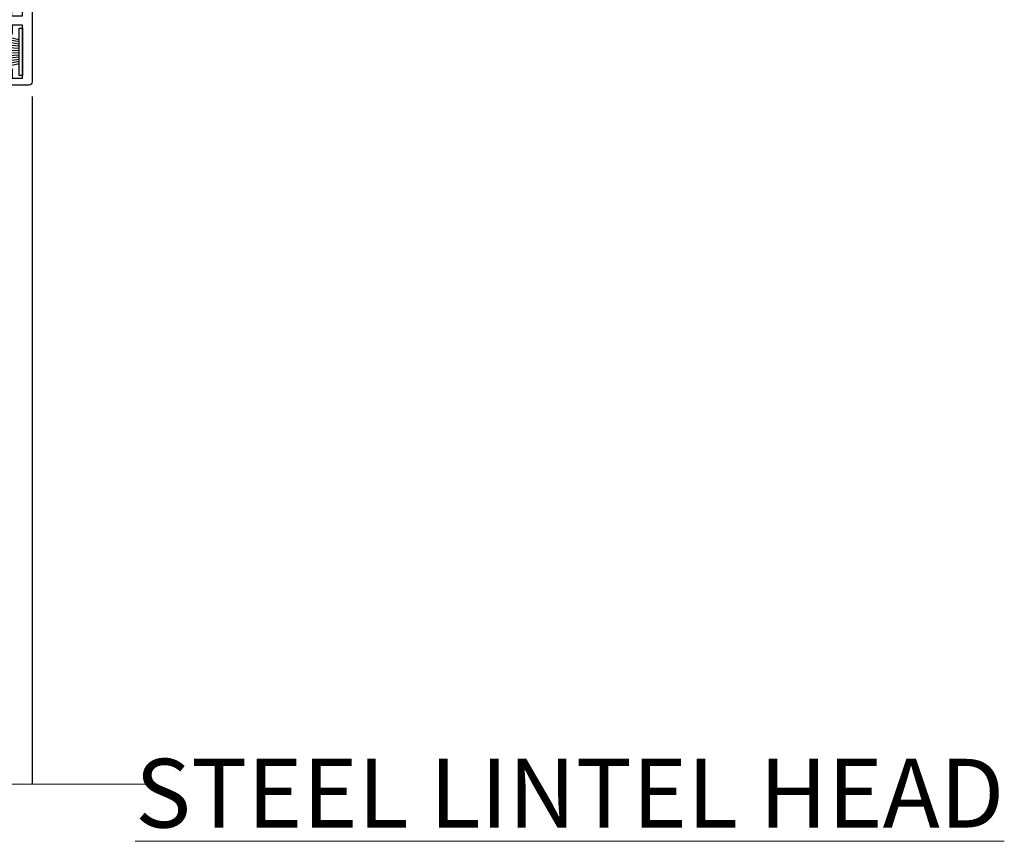
# Model space of a CAD drawing. Units: millimetres. Extents: x -28 to 10153, y -946 to 1833.
# Drawn here: x 8599 to 8742, y 1212 to 1332 of the extents above; entities that cross this region are included whole.
import ezdxf

# ---------------------------------------------------------------- set-up
doc = ezdxf.new("R2010")
doc.units = ezdxf.units.MM
doc.linetypes.add('Dashed', pattern=[564.4444465637206, 282.2222232818604, -282.2222232818602])
doc.layers.add('Aluminium Systems Ltd Joinery Detail', color=7, linetype='Continuous')
doc.styles.add('ASL TXT 50', font='romans.shx', dxfattribs={"height": 100})

# ---------------------------------------------------------------- blocks, each defined once
blk = doc.blocks.new('DY221-Comp')
at = {"color": 1}
blk.add_lwpolyline([(-1.819871826605322, -0.8847475032971488), (-2.101763809020667, -0.9602802323379365, 0.3394542588633712), (-2.25, -1.153465397595937), (-2.25, -1.800000000000182, -0.1052493344124674), (-2.26733763571383, -1.881452198701481), (-3.793344089284346, -5.303630496754522, -0.9133919180647162), (-4.73584436496958, -4.981867646145474), (-3.771331644650672, -1.015104479071852, 0.1257362244887155), (-3.772484225380595, -0.9160877285103197), (-4.004079121606992, -0.05176380945886194, -0.1316524975874038), (-4.004079121606992, 0.05176380858210905), (-3.772484225380595, 0.9160877285103197, 0.1257362244887155), (-3.771331644650672, 1.015104479071852), (-4.73584436496958, 4.981867646145474, -0.913391918064716), (-3.793344089284346, 5.303630496754522), (-2.26733763571383, 1.881452198701481, -0.1052493344124674), (-2.25, 1.800000000000182), (-2.25, 1.153465397595937, 0.3394542588633712), (-2.101763809020667, 0.9602802323379365), (-1.819871826605322, 0.8847475032971488)], format="xyb", dxfattribs=at)
blk.add_lwpolyline([(0, 1.125), (-0.3014428414849135, 0), (0, -1.125), (0, -2.5), (-1, -2.5), (-1, -1.11803398874963, -0.447213595499958), (-2.25, 0, -0.4472135954999584), (-1, 1.11803398874963), (-1, 2.5), (0, 2.5)], format="xyb", close=True, dxfattribs=at)
blk = doc.blocks.new('DY425')
blk.add_lwpolyline([(3.250000015912484, 5.806301018590016), (3.25000001591247, 7.743897657258461), (4.250000015912473, 8.36876700916779), (4.25000001591248, 9.8687670091678), (0.3278039457857211, 9.525619316905786, 0.3639702342661976), (0.1459961547169009, 9.343811525836966), (1.591248022236869e-08, 7.675068023301147), (1.75000001591247, 7.67506802330114), (1.750000015912477, 4.675068023301147), (1.591248022236869e-08, 4.521962862130788), (1.591248022236869e-08, 4.221962862130777), (1.750000015912473, 2.136394075090919), (2.298249006995068, 4.456680358089216e-09), (2.701751024829882, 4.456680358089216e-09), (3.035763767747987, 1.301567093668172), (4.250000015912473, 1.893789682115926), (4.25000001591247, 2.693789682115952), (3.25000001591247, 2.606301018590013), (3.250000015912466, 4.606057093550067), (4.250000015912473, 5.093789682115926), (4.25000001591247, 5.893789682115944)], format="xyb", close=True)
blk = doc.blocks.new('PB69750-4B')
for p, q in [((-1.750000000000014, 0.5), (-3.322276449314941, 7.321139697068929)), ((-1.431818181818187, 0.5), (-2.721879321754528, 7.380097546926656)), ((-1.113636363636374, 0.5), (-2.119293789530161, 7.427384292916386)), ((-0.7954545454545467, 0.5), (-1.515002302965286, 7.462919719820221)), ((-0.4772727272727337, 0.5), (-0.9094902062915224, 7.486643546856435)), ((-0.1590909090909065, 0.5), (-0.3032449143314011, 7.498515529937265)), ((0.1590909090909207, 0.5), (0.3032449143314011, 7.498515529937265)), ((0.4772727272727337, 0.5), (0.9094902062915367, 7.486643546856435)), ((0.795454545454561, 0.5), (1.515002302965286, 7.462919719820221)), ((1.113636363636374, 0.5), (2.119293789530161, 7.427384292916386)), ((1.431818181818201, 0.5), (2.721879321754528, 7.380097546926656)), ((1.750000000000014, 0.5), (3.322276449314955, 7.321139697068929))]:
    blk.add_line(p, q)
blk.add_lwpolyline([(-3.450000000000003, 0), (3.450000000000003, 0), (3.450000000000003, 0.5), (-3.450000000000003, 0.5)], close=True)
blk = doc.blocks.new('SH270B')
blk.add_blockref('PB69750-4B', (0, 0))
blk = doc.blocks.new('A202-20671')
at = {"flags": 128}
for points in [[(29.00000000001, 19.00000000000979), (45.19999999999845, 19.00000000002071), (45.59999999999854, 19.40000000002102), (45.99999999999864, 19.00000000002116), (56.87499999999363, 19.00000000002855), (57.27499999999327, 19.40000000002864), (57.67500000000427, 19.0000000000165), (94.67499999999336, 19.00000000002855), (95.074999999993, 19.40000000002864), (95.47499999999218, 19.00000000002878), (99.49999699998853, 19.00000000003014), (99.89999599998782, 19.39999900002989), (106.0999829999878, 19.39999900002995), (106.4999829999883, 19.00000000002974), (107.8999779999881, 19.00000000002974, 0.9999999999999999), (107.8999779999881, 20.19999800002979), (97.99999999998772, 20.19999800002974), (97.99999999998772, 39.59999800003028), (100.4999929571891, 39.59999800003028, 0.9999999999959072), (100.4999929571891, 40.60000008562669), (98.00000000004454, 40.60000008562669), (97.99999999999679, 53.50000008567589, 0.4142135623720295), (97.49999999999679, 54.00000008567407), (94.59999999999715, 54.00000008567407, 0.414213562373095), (94.09999999999715, 53.50000008567407), (94.09999999999715, 51.90000008567326, 0.9999999999999999), (95.09999999999533, 51.9000000856728), (95.09999999999624, 53.00000008567407), (96.59999999999624, 53.00000008567407), (96.59999999999624, 45.30000008567335), (95.09999999999624, 45.30000008567335), (95.09999999999624, 46.40000008567417, 1.000000000000909), (94.09999999999624, 46.40000008567326), (94.10000000000079, 43.15000156437885, 0.9999999999989891), (95.00000295741253, 43.15000156437976), (95.00000295741253, 43.90000008567371), (96.59999999999624, 43.90000008567326), (96.59999999999627, 30.9000107978451), (95.00000295741256, 30.9000107978451), (95.00000295741256, 31.65001079784555, 0.9999999999999999), (94.10000295741293, 31.65001079784555), (94.10000295741293, 30.40001079784464, 0.414213562373095), (94.60000295741293, 29.90001079784464), (96.44999999998777, 29.90001079784464), (96.44999999998777, 25.95001079780492), (95.074999999998, 25.95001079780094, 0.1859457451239735), (93.11269897435432, 25.19411192147471, 1.000000000010925), (94.05191997810925, 24.15590967424863, -0.1859457451205471), (95.07499999999072, 24.55001079782291), (96.59999999999764, 24.55001079783791), (96.59999999999764, 24.30463773536907), (96.24321777575324, 24.00526190259519, -0.3639702342667678), (96.24321777575369, 22.04475969305044), (96.59999999999764, 21.74538386027656), (96.59999999999764, 21.50001079786865), (95.074999999998, 21.50001079782227, -0.1859457451166284), (94.05191997810289, 21.89411192140314, 0.752520270146116), (92.90847287032739, 21.18542116575948, -0.4970266136724812), (92.42716100898213, 20.55000000002777), (61.35000000001196, 20.55000000001765, -0.4142135623732032), (60.35000000001162, 21.5500000000177), (60.3500000000117, 23.02501079777677, 0.167167829185262), (59.69942003375124, 24.916521437452), (59.16651063968524, 24.916521437452), (59.16651063968513, 25.48220686231265), (56.90000000009192, 27.7487175019058), (56.89999999999392, 29.90001079784457), (58.59999704258414, 29.90001079784463, 0.414213562373095), (59.09999704258414, 30.40001079784463), (59.09999704258414, 31.65001079784508, 0.9999999999999999), (58.19999704258359, 31.65001079784508), (58.19999704258359, 30.90001079784508), (56.59999999999988, 30.90001079784508), (56.59999999999988, 43.90000008567324), (58.19999704258359, 43.9000000856737), (58.19999704258359, 43.15000156437975, 0.9999999999989894), (59.09999999999624, 43.15000156437884), (59.10000000000079, 46.40000008567324, 1.00000000000091), (58.09999999999988, 46.40000008567415), (58.09999999999988, 45.30000008567333), (56.59999999999988, 45.30000008567333), (56.59999999999988, 53.00000008567406), (58.09999999999988, 53.00000008567406), (58.10000000000079, 51.90000008567279, 0.9999999999999999), (59.09999999999988, 51.90000008567324), (59.09999999999988, 53.50000008567406, 0.414213562373095), (58.59999999999988, 54.00000008567406), (32.19999999999933, 54.00000008567395, 0.414213562373095), (31.69999999999933, 53.50000008567395), (31.69999999999933, 52.20000008567331, 0.9999999999999999), (32.59999999999806, 52.20000008567331), (32.59999999999897, 53.00000008567395), (34.09999999999897, 53.00000008567395), (34.09999999999897, 47.50000008567349), (32.59999999999897, 47.50000008567349), (32.59999999999897, 48.30000008567367, 0.9999999999999999), (31.69999999999843, 48.30000008567367), (31.70000000000024, 47.00000008567213, 0.4142135623725622), (32.20000000000024, 46.50000008567349), (33.79999999999879, 46.50000008567349), (33.79999999999882, 38.80000008567322), (32.099999999999, 38.80000008567413, 0.9999999999999999), (32.099999999999, 38.00000008567395), (33.79999999999882, 38.00000008567395), (33.79999999999882, 35.00000008562847), (28.99999999999864, 35.00000008565962), (28.599999999999, 34.60000008565976), (28.20000000000528, 35.00000008565326), (23.48871270555765, 35.00000008567395, 0.2679793930045895), (23.05567182911045, 34.74995127955981), (21.81471376754257, 32.59998928793362), (17.19999999999936, 32.59998928793368), (17.19999999999936, 34.00000008567395), (18.69999999999936, 34.00000008567395, 0.9999999999999999), (18.69999999999936, 35.00000008567395), (7.000000000000455, 35.00000008567395), (6.599999999999909, 34.6000000856734), (6.199999999999363, 35.00000008567395), (0.5000000000004547, 35.00000008567395, 0.414213562373095), (4.547473508864641e-13, 34.50000008567395), (0, 20.40000000000462, 0.2308681911255845), (1.921692623371996, 16.45994623197065), (11.07830737663517, 9.30601473779096, -0.2308681911256407), (13.00000000000773, 5.365960969756074), (13.00000000000773, 0.4999999999999858, 0.414213562373095), (13.50000000000773, -1.4210854715202e-14), (18.55000000001064, 8.952838470577262e-13, 0.414213562373095), (19.05000000001064, 0.5000000000008953), (19.05000000001064, 17.00000000000453, -0.4142135623729951), (21.05000000001019, 19.00000000000453), (28.19999999998709, 19.00000000000934), (28.599999999999, 19.40000000002102)], [(17.50000000001046, 5.252282764306742, 0.5440264324538849), (17.1645604395826, 4.038423408328512, -0.1837465194528759), (17.55000000000155, 3.025000000000531), (17.5500000000161, 1.499999999999986), (17.3046269375568, 1.499999999999986), (17.00525110478156, 1.856782224245748, -0.3639702342662147), (15.04474889523726, 1.856782224245748), (14.74537306246202, 1.499999999999986), (14.50000000001683, 1.499999999999986), (14.50000000001683, 3.025000000000531, -0.1837465194583211), (14.88543956046306, 4.038423408357616, 0.544470755807826), (14.54901879364058, 5.252590600421158, 0.2354307544020487), (12.03258266338958, 10.52743140588176), (7.371527891611095, 14.16904650343064), (8.21566147532485, 14.82855593923658, 0.230868191125777), (8.599999999999909, 15.61656669284388), (8.599999999999909, 15.73398790801933, 0.6248693519090701), (8.27686770493483, 15.89159005874079), (6.721820193417784, 14.67665378945962), (2.875967910126747, 17.68136290006116, -0.1814614357526996), (1.611785130781072, 19.7500000000018), (2.800000000000637, 19.75000000000169, 0.9999999999999999), (2.800000000000637, 20.55000000000233), (1.550000000000864, 20.55000000000278), (1.550000000000864, 21.30000000004212, 0.9999999999999999), (1.550000000000864, 21.70000000004221), (1.550000000000409, 29.90013498316114, 0.9810936674426705), (1.542367380541009, 30.29998928789394), (1.542367380541009, 31.04998928793322), (2.800000000000637, 31.04998928793373, 0.9999999999999999), (2.800000000000637, 31.84998928793436), (1.550000000000182, 31.84998928793391), (1.550000000000409, 33.45000008567388), (15.6499999999993, 33.45000008567399), (15.6499999999993, 32.54998928793367, 0.414213562373084), (17.14999999999941, 31.04998928793361), (21.84358503809869, 31.04998928793378, 0.2679793930049866), (23.14270766744278, 31.80013570627557), (24.09500938724273, 33.4500000856915), (33.85000000005857, 33.45000008562806, 0.4142135623760919), (35.35000000006835, 34.95000008563369), (35.35000000003444, 44.00000008567355), (35.64999999999881, 47.50000008567338), (35.64999999999881, 51.45000008567411, -0.414213562373095), (36.64999999999881, 52.45000008567411), (45.19999999999843, 52.45000008567411), (45.59999999999852, 52.85000008567442), (45.99999999999906, 52.45000008567411), (54.04999999999197, 52.45000008567405, -0.4142135623741647), (55.04999999999197, 51.45000008567035), (55.04999999991944, 31.84998928793408), (53.79999999991864, 31.84998928793482, 0.9999999999999999), (53.79999999991864, 31.04998928793373), (55.35000000000466, 31.04998928793373), (55.35000000000193, 30.29998928797352, 1.000000000006821), (55.35000000000261, 29.89998928797343), (55.35000000009242, 27.72800682372447, 0.1989123673688798), (55.78933982831254, 26.66734665200683), (56.35253007429694, 26.10415640602248, -0.5491425213475146), (56.27921009246208, 25.7746866443028, 0.1000721925079323), (55.28927314260656, 25.1719163962493, 0.9772090035686133), (56.25191997805035, 24.15590967418969, -2.253145772000778), (56.25191997805769, 21.89411192135709, 0.7525202701537763), (55.10847287028548, 21.18542116575277, -0.4970266136678194), (54.62716100893499, 20.55000000002708), (18.50000000001, 20.55000000000278, 0.4142135623728952), (17.50000000001069, 19.55000000000278)]]:
    blk.add_lwpolyline(points, format="xyb", close=True, dxfattribs=at)
blk = doc.blocks.new('F346-22481')
at = {"ltscale": 0.2, "flags": 128}
for points in [[(1.849999999995788, 35.54999999999848), (1.500000000000881, 35.54999999999848), (1.500000000000199, 40.5012503908705, -0.4142135623732282), (1.999999999999972, 41.0012503908705), (12.99732643320746, 41.0012503908705, 0.689111656968052), (13.35259811512876, 41.93368285736381, -2.624561747927421), (16.14740188487755, 41.93368285736358, 0.689111656967424), (16.50267356679885, 41.0012503908705), (27.50000000000384, 41.00125039087004, -0.4142135623740275), (28.00000000000541, 40.50125039087027), (27.99999999998631, 35.54999999999848), (27.64999999998415, 35.54999999999211, 0.9999999999909049), (27.64999999998415, 34.75000000000284), (28.00000000000087, 34.74999999998829), (27.99999999999996, 0.3000000000000682, 0.4142135623724291), (28.29999999999923, -1.13686837721616e-13), (29.19999999999978, -5.684341886080801e-13, 0.414213562373761), (29.49999999999905, 0.2999999999996135), (29.50000000000814, 79.49999999999261, 0.4142135622632113), (28.99999999999177, 80.0000000000008), (26.69999999997069, 80.00000000000102, 0.4142135623732282), (26.19999999997069, 79.50000000000102), (26.19999999997069, 78.30000000000393, 0.9999999999999999), (27.09999999997214, 78.30000000000393), (27.0999999999685, 78.94999999999811), (28.49999999996994, 78.94999999999811), (28.49999999996994, 73.55000000000393), (27.0999999999685, 73.55000000000393), (27.09999999997214, 74.19999999999811, 0.9999999999999999), (26.19999999997069, 74.19999999999811), (26.19999999997069, 73.50000000000102, 0.414213562373095), (27.19999999997069, 72.50000000000102), (28.00000000000087, 72.50000000000102), (28.00000000000064, 61.50000000000011, -0.4142135623732282), (27.50000000000088, 61.00000000000011), (16.50267356679885, 61.00000000000011, 0.6891116569680523), (16.14740188487664, 60.06756753350658, -2.624561747927418), (13.35259811512967, 60.06756753350658, 0.6891116569664316), (12.99732643320837, 61.00000000000057), (2.000000000000199, 60.99999999999989, -0.4142135623732282), (1.499999999999972, 61.50000000000011), (1.500000000000881, 72.50000000001262), (2.300000000034714, 72.50000000000102, 0.414213562373095), (3.300000000034714, 73.50000000000102), (3.300000000034714, 74.19999999999811, 0.9999999999999999), (2.400000000033259, 74.19999999999811), (2.400000000036897, 73.55000000000393), (1.000000000035442, 73.55000000000393), (1.000000000035442, 78.94999999999811), (2.400000000036897, 78.94999999999811), (2.400000000033259, 78.30000000000393, 0.9999999999999999), (3.300000000034714, 78.30000000000393), (3.300000000034714, 79.50000000000125, 0.4142135623732282), (2.800000000034714, 80.00000000000125), (0.500000000013614, 80.00000000000102, 0.4142135623665686), (9.976020010071807e-12, 79.50000000000102), (-2.842170943040401e-14, 0.3000000000000682, 0.4142135623728731), (0.3000000000001535, -1.13686837721616e-13), (1.19999999999979, 1.13686837721616e-13, 0.4142135623726512), (1.500000000000881, 0.3000000000002956), (1.500000000046356, 34.74999999999557), (1.850000000003064, 34.75000000000284, 0.9999999999909049)], [(1.500000000001094, 59.00000000000057, -0.4142135623738277), (2.000000000000753, 59.50000000000057), (11.29167670684986, 59.50000000000023, 1.33012434352846), (18.20832329315711, 59.50000000000023), (27.50000000000666, 59.5000000000008, -0.4142135623732282), (28.00000000000621, 59.0000000000008), (28.00000000000666, 43.00125039087061, -0.4142135623725622), (27.50000000000621, 42.50125039087084), (18.20832329315711, 42.50125039087129, 1.33012434352846), (11.29167670684986, 42.50125039087129), (2.000000000000298, 42.50125039087038, -0.4142135623732282), (1.500000000000753, 43.00125039087038)]]:
    blk.add_lwpolyline(points, format="xyb", close=True, dxfattribs=at)
blk = doc.blocks.new('Residential Sliding Door Head Flush')
at = {"layer": 'Aluminium Systems Ltd Joinery Detail', "lineweight": 5}
h = blk.add_hatch(dxfattribs=at)
h.set_pattern_fill('NET', color=256, scale=0.5, angle=-45.00000000000003)
h.set_pattern_definition([(314.9999999999999, (9127.953894964628, 239.3118730912795), (1.122532015133645, 1.122532015133644), []), (44.99999999999994, (9127.953894964628, 239.3118730912795), (-1.122532015133644, 1.122532015133645), [])])
edge = h.paths.add_edge_path()
edge.add_line((8526.607739546276, 535.2389995197611), (8526.607739546274, 535.330581589428))
edge.add_arc((8537.21499815866, 540.2389995197566), 11.68787841521306, 204.8319352717457, 205.3276199956492)
edge.add_line((8526.650600312647, 535.2389995197611), (8526.607739546276, 535.2389995197611))
edge = h.paths.add_edge_path()
edge.add_arc((8521.525292749506, 563.8692057957567), 26.68783599326924, 259.1833199264915, 280.7798162743573, ccw=False)
edge.add_line((8516.516859365891, 537.6555417053335), (8516.516859365891, 534.7446100131349))
edge.add_line((8516.516859365891, 534.7446100131349), (8526.516859365891, 534.7446100131494))
edge.add_line((8526.516859365891, 534.7446100131494), (8526.51685936589, 537.6523247318726))
h = blk.add_hatch(dxfattribs=at)
h.set_pattern_fill('NET', color=256, scale=0.5, angle=-45.00000000000003)
h.set_pattern_definition([(314.9999999999999, (9070.894788086425, 255.3135053666082), (1.122532015133645, 1.122532015133644), []), (44.99999999999994, (9070.894788086425, 255.3135053666082), (-1.122532015133644, 1.122532015133645), [])])
edge = h.paths.add_edge_path()
edge.add_line((8583.66684642442, 465.2373672444337), (8583.666846424418, 465.328949314101))
edge.add_arc((8594.274105036857, 470.2373672444287), 11.68787841526074, 204.8319352716351, 205.3276199955386)
edge.add_line((8583.70970719079, 465.2373672444337), (8583.66684642442, 465.2373672444337))
edge = h.paths.add_edge_path()
edge.add_arc((8579.582247801947, 483.2733385201636), 16.12503820224115, 255.6141318677278, 284.33978838423303, ccw=False)
edge.add_line((8575.575966244034, 467.653909430006), (8575.575966244034, 464.7429777378075))
edge.add_line((8575.575966244034, 464.7429777378075), (8583.575966244034, 464.742977737822))
edge.add_line((8583.575966244034, 464.742977737822), (8583.575966244032, 467.6506924565456))
at = {"layer": 'Aluminium Systems Ltd Joinery Detail', "lineweight": 5, "ltscale": 3}
for p, q in [((8511.516859365891, 537.6555417053353), (8511.516859365891, 424.0713465396812)), ((8512.516859365891, 537.6555417053335), (8512.516859365891, 424.0713465396812)), ((8513.516859365891, 537.6555417053335), (8513.516859365891, 424.0713465396812)), ((8514.516859365891, 537.6555417053335), (8514.516859365891, 424.0713465396812)), ((8515.516859365891, 537.6555417053335), (8515.516859365891, 424.0713465396812)), ((8527.512553462142, 537.7450246056453), (8527.512553462142, 424.0713465396812)), ((8528.512553462142, 537.7450246056453), (8528.512553462142, 424.0713465396812)), ((8529.512553462142, 537.7450246056453), (8529.512553462142, 424.0713465396812)), ((8530.512553462142, 537.7450246056453), (8530.512553462142, 424.0713465396812)), ((8531.512553462142, 537.7450246056453), (8531.512553462142, 424.0713465396812)), ((8571.575966244034, 467.6539094300065), (8571.575966244034, 424.0713465396817)), ((8572.575966244034, 467.653909430006), (8572.575966244034, 424.0713465396812)), ((8573.575966244034, 467.653909430006), (8573.575966244034, 424.0713465396812)), ((8574.575966244034, 467.653909430006), (8574.575966244034, 424.0713465396812)), ((8584.584185373562, 467.6539094300069), (8584.584185373562, 424.0713465396821)), ((8585.584185373562, 467.6539094300065), (8585.584185373562, 424.0713465396817)), ((8586.584185373562, 467.6539094300065), (8586.584185373562, 424.0713465396817)), ((8587.584185373562, 467.6539094300065), (8587.584185373562, 424.0713465396817))]:
    blk.add_line(p, q, dxfattribs=at)
at = {"layer": 'Aluminium Systems Ltd Joinery Detail', "lineweight": 5}
for p, q in [((8526.516859365891, 530.8732690379859), (8516.516859365891, 534.7446100131494)), ((8526.516859365891, 534.7446100131494), (8516.516859365891, 530.8732690379859)), ((8583.575966244034, 460.8716367626585), (8575.575966244034, 464.742977737822)), ((8583.575966244034, 464.742977737822), (8575.575966244034, 460.8716367626585))]:
    blk.add_line(p, q, dxfattribs=at)
at = {"layer": 'Aluminium Systems Ltd Joinery Detail', "linetype": 'Continuous', "lineweight": 5}
blk.add_line((8503.540088544776, 524.6950614828824), (8503.540088544776, 424.0713465396812), dxfattribs=at)
at = {"layer": 'Aluminium Systems Ltd Joinery Detail'}
blk.add_line((8600.891548848771, 524.087210528586), (8600.891548848771, 424.0713465396812), dxfattribs=at)
blk.add_lwpolyline([(8507.620348365002, 533.2449744156995), (8505.020348365002, 533.2449744156995), (8505.020348365002, 543.0450244156993), (8507.120348365, 543.0450244156993), (8507.120348365, 541.5450244156993, 1), (8508.120348365, 541.5450244156993), (8508.120348365, 543.0450244156993), (8522.570423365003, 543.0450244156993, 0.4142135623730951), (8523.320423365003, 543.7950244156993), (8523.320423365003, 545.9950244156591, 0.414210532603183), (8522.570431123222, 546.7450244156191), (8520.820024312743, 546.7450395923836, 0.6681823785842405), (8520.678600887648, 546.4036182361572), (8521.278622320891, 545.8035968029137, 0.1989162654631827), (8521.420046676903, 545.7450181591732), (8522.120423365002, 545.7450244156992), (8522.120423365002, 544.2450244156992), (8505.020348365002, 544.2450244156992), (8504.520348365002, 544.7450244157001), (8503.520348365002, 544.7450244156992), (8503.520348365002, 525.7449744156995), (8507.620348365002, 525.7449744156995, 0.4142141725675061), (8508.120348365, 526.2449754573656), (8508.120345865002, 527.4449753531965, 0.9999971726229095), (8507.22035086501, 527.4449760228356), (8507.220348365003, 526.7449744156995), (8505.820348365003, 526.7449744156995), (8505.820348365003, 527.6949719156994, 0.6681786379192987), (8505.478927008766, 527.836393271936), (8504.920348365004, 527.2778146281737), (8504.920348365004, 531.7121342032253), (8505.478927008766, 531.1535555594621, 0.6681786379192988), (8505.820348365003, 531.2949769156996), (8505.820348365003, 532.2449744156995), (8507.220348365003, 532.2449744156995), (8507.22035086501, 531.5449728085634, 0.9999971726229092), (8508.120345865002, 531.5449734782026), (8508.120348365, 532.7449733740325, 0.4142141725674394)], format="xyb", close=True, dxfattribs=at)
at = {"layer": 'Aluminium Systems Ltd Joinery Detail', "lineweight": 5}
for points in [[(8510.516859365891, 424.0713465396812), (8510.516859365891, 537.5620776599228), (8511.519935450486, 538.6555417053335), (8515.516797713817, 538.6555417053335), (8516.516859365891, 537.6555417053335), (8516.516859365891, 424.0713465396812)], [(8526.512553462142, 424.0713465396812), (8526.512553462142, 537.6515605602347), (8527.515629546737, 538.7450246056453), (8531.512491810068, 538.7450246056453), (8532.512553462142, 537.7450246056453), (8532.512553462142, 424.0713465396812)], [(8570.575966244034, 424.0713465396812), (8570.575966244034, 467.653909430006), (8571.571149185633, 468.653909430006), (8574.57590459196, 468.653909430006), (8575.575966244034, 467.653909430006), (8575.575966244034, 424.0713465396812)], [(8583.584185373562, 424.0713465396817), (8583.584185373562, 467.6539094300065), (8584.57936831516, 468.6539094300065), (8587.584123721488, 468.6539094300065), (8588.584185373562, 467.6539094300065), (8588.584185373562, 424.0713465396817)]]:
    blk.add_lwpolyline(points, dxfattribs=at)
for points in [[(8526.516859365891, 534.7446100131494), (8516.516859365891, 534.7446100131494), (8516.516859365891, 530.8732690379859), (8526.516859365891, 530.8732690379859)], [(8583.575966244034, 464.742977737822), (8575.575966244034, 464.742977737822), (8575.575966244034, 460.8716367626585), (8583.575966244034, 460.8716367626585)]]:
    blk.add_lwpolyline(points, close=True, dxfattribs=at)
at = {"layer": 'Aluminium Systems Ltd Joinery Detail', "linetype": 'Continuous', "lineweight": 5}
blk.add_lwpolyline([(8617.816949018437, 424.0713465396812), (8558.690614199459, 424.0713465396812), (8557.827108868845, 426.9339411545671), (8557.577108868845, 421.295511733938), (8556.672610798792, 424.0713465396812), (8499.661441685012, 424.0713465396812)], dxfattribs=at)
at = {"layer": 'Aluminium Systems Ltd Joinery Detail', "lineweight": 5}
for centre, radius, start, end in [((8521.507627767664, 566.3457197449136), 29.12886931597957, 260.1346049067611, 279.9022588925235), ((8579.586019471179, 484.5999982551034), 17.41408778410823, 256.6866556227995, 283.2453727300241)]:
    blk.add_arc(centre, radius, start, end, dxfattribs=at)
at = {"color": 0, "xscale": -1, "rotation": 180}
blk.add_blockref('A202-20671', (8502.891548848775, 579.7450245013731), dxfattribs=at)
at = {"color": 1, "linetype": 'Dashed', "xscale": -1, "rotation": 180}
blk.add_blockref('F346-22481', (8564.73199192478, 535.7433921403789), dxfattribs=at)
at = {"layer": 'Aluminium Systems Ltd Joinery Detail'}
for p in [(8536.991548848773, 529.4950244157001), (8593.231991924722, 459.5433921403765)]:
    blk.add_blockref('DY221-Comp', p, dxfattribs=at)
at = {"layer": 'Aluminium Systems Ltd Joinery Detail', "xscale": -1}
for name, p, rotation in [('DY425', (8506.317039588866, 533.3001444531371), 180), ('SH270B', (8599.49154884877, 530.5950244156995), 90), ('DY425', (8566.228683148653, 463.3485621778132), 180)]:
    blk.add_blockref(name, p, dxfattribs=dict(at, rotation=rotation))
at = {"layer": 'Aluminium Systems Ltd Joinery Detail', "rotation": 270}
blk.add_blockref('SH270B', (8559.491548848773, 530.5950244156995), dxfattribs=at)

msp = doc.modelspace()

# ---------------------------------------------------------------- block references
at = {"color": 1, "linetype": 'Dashed'}
msp.add_blockref('Residential Sliding Door Head Flush', (-3.183231456205249e-12, 796.4927158684332, 1.000000000000014), dxfattribs=at)

# ---------------------------------------------------------------- texts
at = {"layer": 'Aluminium Systems Ltd Joinery Detail', "lineweight": 5, "insert": (8742.285953850347, 1224.226490470279), "char_height": 10, "width": 156.9887360200448, "attachment_point": 3, "style": 'ASL TXT 50'}
msp.add_mtext('{\\fArial|b0|i0|c0|p34;\\LSTEEL LINTEL HEAD}', dxfattribs=at)

doc.saveas('drawing.dxf')
